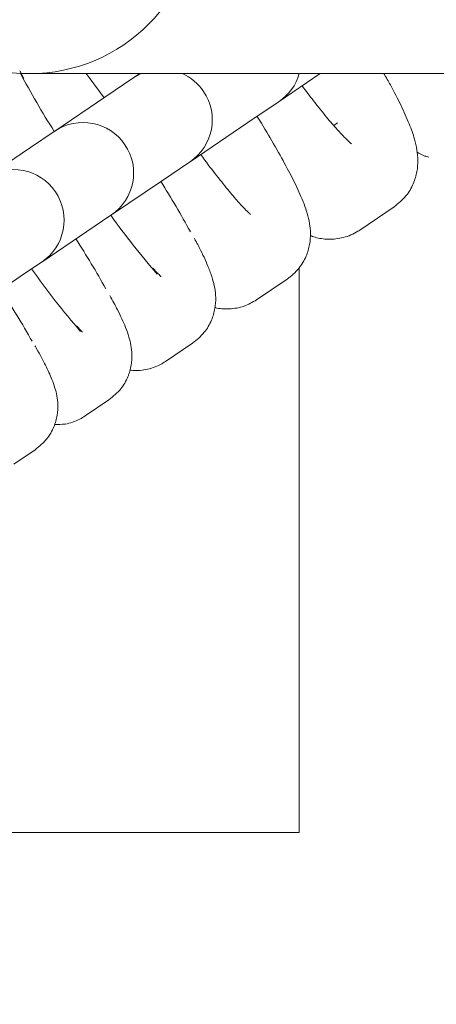
# Model space of a CAD drawing. Units: millimetres. Extents: x 8 to 412, y 5 to 290.
# Drawn here: x 174 to 175, y 66 to 68 of the extents above; entities that cross this region are included whole.
import ezdxf

# ---------------------------------------------------------------- set-up
doc = ezdxf.new("R2010")
doc.units = ezdxf.units.MM

msp = doc.modelspace()

# ---------------------------------------------------------------- hatches: boundary and pattern name
at = {"linetype": 'Continuous', "lineweight": 0}
h = msp.add_hatch(dxfattribs=at)
h.set_pattern_fill('ANSI31', style=0)
edge = h.paths.add_edge_path(flags=0)
edge.add_arc((179.833074, 61.558979), 20, 0, 360)
edge = h.paths.add_edge_path(flags=0)
edge.add_arc((179.833074, 61.558979), 19.666667, 0, 360)
h = msp.add_hatch(dxfattribs=at)
h.set_pattern_fill('ANSI32', style=0)
edge = h.paths.add_edge_path(flags=0)
edge.add_arc((173.833074, 68.225646), 0.333333, 0, 360)

# ---------------------------------------------------------------- linework, layer by layer
at = {"color": 7, "linetype": 'Continuous', "lineweight": 15}
for p, q in [((173.822045, 67.882594), (173.814318, 67.898127)), ((173.833074, 67.892312), (185.833074, 67.892312)), ((174.051277, 67.892312), (174.038823, 67.883895)), ((174.053037, 67.891896), (174.038823, 67.883895)), ((174.326893, 67.837206), (174.40842, 67.892312)), ((174.037657, 67.883106), (173.984205, 67.846977)), ((174.038823, 67.883895), (174.037657, 67.883106)), ((173.984205, 67.846977), (173.883128, 67.778656)), ((174.265095, 67.795435), (174.325407, 67.836201)), ((174.325407, 67.836201), (174.326893, 67.837206)), ((174.150823, 67.718196), (174.265095, 67.795435)), ((174.435182, 67.7897), (174.44269, 67.794775)), ((173.882211, 67.778036), (173.834809, 67.745996)), ((173.883128, 67.778656), (173.882211, 67.778036)), ((173.834809, 67.745996), (173.745491, 67.685623)), ((174.096205, 67.681278), (174.149657, 67.717407)), ((174.149657, 67.717407), (174.150823, 67.718196)), ((173.995128, 67.612957), (174.096205, 67.681278)), ((173.946809, 67.580297), (173.994211, 67.612337)), ((173.994211, 67.612337), (173.995128, 67.612957)), ((174.55469, 67.629076), (174.486518, 67.582997)), ((173.857491, 67.519925), (173.946809, 67.580297)), ((173.814749, 67.491035), (173.85677, 67.519438)), ((173.85677, 67.519438), (173.857491, 67.519925)), ((174.366408, 67.508017), (174.366408, 66.392312)), ((173.735988, 67.437798), (173.814749, 67.491035)), ((174.342844, 67.485885), (174.282532, 67.445118)), ((174.155798, 67.359455), (174.102347, 67.323326)), ((173.990423, 67.247674), (173.943021, 67.215633)), ((173.844176, 67.148822), (173.802155, 67.120419)), ((174.366408, 66.392312), (172.866408, 66.392312))]:
    msp.add_line(p, q, dxfattribs=at)
at = {"color": 7, "linetype": 'Continuous', "lineweight": 15, "flags": 128}
msp.add_lwpolyline([(173.945458, 67.892312), (173.951089, 67.884943), (173.980936, 67.844767)], dxfattribs=at)
at = {"color": 7, "linetype": 'Continuous', "lineweight": 15}
for centre, radius in [((179.833074, 61.558979), 20), ((179.833074, 61.558979), 19.666667), ((173.833074, 68.225646), 0.333333)]:
    msp.add_circle(centre, radius, dxfattribs=at)
for centre, radius, start, end in [((179.833074, 61.558979), 23.333333, 90, 177.3388822), ((175.260206, 68.655393), 1.633691, 207.790395, 212.484637), ((174.094823, 67.801045), 0.1, 34.055798, 65.877272), ((174.270893, 67.920055), 0.1, 304.055798, 343.89326), ((174.094823, 67.801045), 0.1, 304.055798, 34.055798), ((173.939128, 67.695806), 0.1, 34.055798, 124.055798), ((173.939128, 67.695806), 0.1, 304.055798, 34.055798), ((173.801491, 67.602774), 0.1, 34.055798, 124.055798), ((172.610583, 66.738658), 1.755489, 28.626679, 32.391195), ((173.801491, 67.602774), 0.1, 304.055798, 34.055798), ((175.138783, 68.422291), 1.402265, 215.284954, 221.337503), ((172.259444, 66.501194), 1.976693, 29.238637, 32.580386), ((175.06241, 68.365547), 1.496227, 215.034497, 221.063227), ((171.930493, 66.277244), 2.195345, 29.646697, 32.768197)]:
    msp.add_arc(centre, radius, start, end, dxfattribs=at)
for points, knots in [([(174.55469, 67.629076), (174.56296, 67.635804), (174.578779, 67.648672), (174.593238, 67.674004), (174.600495, 67.698717), (174.602062, 67.721806), (174.599847, 67.743254), (174.594296, 67.766318), (174.584421, 67.793912), (174.568558, 67.828833), (174.551475, 67.862417), (174.538701, 67.884743), (174.534371, 67.892312)], [0, 0, 0, 0, 0.08588673, 0.16429243, 0.23673683, 0.30837873, 0.38519268, 0.47852936, 0.61503584, 0.77429168, 0.92347782, 1, 1, 1, 1]), ([(174.470134, 67.753531), (174.470242, 67.75346), (174.471194, 67.752838), (174.466783, 67.756145), (174.457722, 67.764872), (174.44188, 67.781578), (174.420677, 67.806253), (174.397021, 67.835518), (174.380131, 67.858078), (174.372618, 67.868112)], [0, 0, 0, 0, 0.014954451, 0.131618428, 0.274467482, 0.444039606, 0.634209281, 0.837294953, 1, 1, 1, 1]), ([(174.342844, 67.485885), (174.351096, 67.492604), (174.366795, 67.505388), (174.381067, 67.530512), (174.388148, 67.554851), (174.389592, 67.577389), (174.387374, 67.59775), (174.38228, 67.618498), (174.373279, 67.643499), (174.358839, 67.675281), (174.338309, 67.714819), (174.313358, 67.758497), (174.294381, 67.790437), (174.283653, 67.807243), (174.283325, 67.807757)], [0, 0, 0, 0, 0.07053312, 0.13418522, 0.19240701, 0.249016066, 0.308656263, 0.379411833, 0.480235886, 0.614661957, 0.739049283, 0.869678781, 0.996011056, 1, 1, 1, 1]), ([(174.270333, 67.614177), (174.270023, 67.614417), (174.269273, 67.614999), (174.26121, 67.622524), (174.247788, 67.636848), (174.228312, 67.659392), (174.203885, 67.689921), (174.184408, 67.715149), (174.173261, 67.730585), (174.171913, 67.732451)], [0, 0, 0, 0, 0.09298715, 0.22515572, 0.3853886, 0.56837078, 0.76598228, 0.9717053, 1, 1, 1, 1]), ([(174.600054, 67.737072), (174.604701, 67.734236), (174.611201, 67.73027), (174.620355, 67.727971), (174.622964, 67.727316)], [0, 0, 0, 0, 0.71499184, 1, 1, 1, 1]), ([(174.388699, 67.572524), (174.391763, 67.571258), (174.402016, 67.567023), (174.424903, 67.563841), (174.454643, 67.566956), (174.475378, 67.575678), (174.485322, 67.582211), (174.486518, 67.582997)], [0, 0, 0, 0, 0.116496618, 0.389839135, 0.670982786, 0.96042095, 1, 1, 1, 1]), ([(174.155798, 67.359455), (174.164047, 67.36618), (174.179657, 67.378904), (174.193776, 67.403872), (174.20071, 67.427893), (174.202063, 67.450007), (174.199833, 67.469549), (174.195103, 67.488451), (174.186627, 67.511678), (174.175382, 67.536703), (174.163837, 67.558326), (174.159662, 67.566147)], [0, 0, 0, 0, 0.10418791, 0.1971532, 0.28139844, 0.3619664, 0.44546835, 0.54212347, 0.67612159, 0.88286953, 1, 1, 1, 1]), ([(174.093541, 67.491106), (174.093561, 67.49109), (174.09362, 67.491044), (174.087887, 67.496281), (174.080975, 67.503845), (174.077399, 67.507757)], [0, 0, 0, 0, 0.19691899, 0.58457252, 1, 1, 1, 1]), ([(173.990423, 67.247674), (173.998683, 67.254414), (174.01423, 67.267102), (174.028221, 67.291956), (174.035032, 67.315716), (174.036306, 67.337468), (174.03407, 67.356376), (174.029609, 67.373827), (174.021641, 67.395542), (174.010149, 67.420579), (173.997455, 67.44403), (173.992175, 67.453784)], [0, 0, 0, 0, 0.10295798, 0.19379596, 0.27543685, 0.35237989, 0.43039881, 0.51893311, 0.6382026, 0.84952338, 1, 1, 1, 1]), ([(174.200042, 67.43011), (174.200335, 67.430011), (174.208371, 67.427311), (174.228669, 67.426436), (174.25727, 67.430783), (174.274359, 67.44048), (174.282532, 67.445118)], [0, 0, 0, 0, 0.0124849, 0.34175006, 0.68515881, 1, 1, 1, 1]), ([(173.937577, 67.381843), (173.937704, 67.381743), (173.938273, 67.381287), (173.934169, 67.384954), (173.928621, 67.391054), (173.925834, 67.394117)], [0, 0, 0, 0, 0.12412997, 0.56012022, 1, 1, 1, 1]), ([(173.844176, 67.148822), (173.85246, 67.15559), (173.867968, 67.16826), (173.88185, 67.193043), (173.888551, 67.216586), (173.889757, 67.238032), (173.887511, 67.256457), (173.883241, 67.272777), (173.876364, 67.291493), (173.865063, 67.315512), (173.853662, 67.337677), (173.845052, 67.352579), (173.843906, 67.354564)], [0, 0, 0, 0, 0.10202288, 0.19099814, 0.27040943, 0.34428112, 0.41738548, 0.49890181, 0.60561568, 0.78644323, 0.97156076, 1, 1, 1, 1]), ([(174.031547, 67.30675), (174.032534, 67.306526), (174.042199, 67.304324), (174.063856, 67.306401), (174.086843, 67.313611), (174.098954, 67.3212), (174.102347, 67.323326)], [0, 0, 0, 0, 0.04435287, 0.43451259, 0.84157763, 1, 1, 1, 1]), ([(173.882569, 67.198852), (173.889616, 67.198771), (173.906611, 67.198577), (173.927489, 67.205987), (173.939589, 67.213502), (173.943021, 67.215633)], [0, 0, 0, 0, 0.33660703, 0.81183735, 1, 1, 1, 1])]:
    msp.add_open_spline(points, degree=3, knots=knots, dxfattribs=at)

doc.saveas('drawing.dxf')
